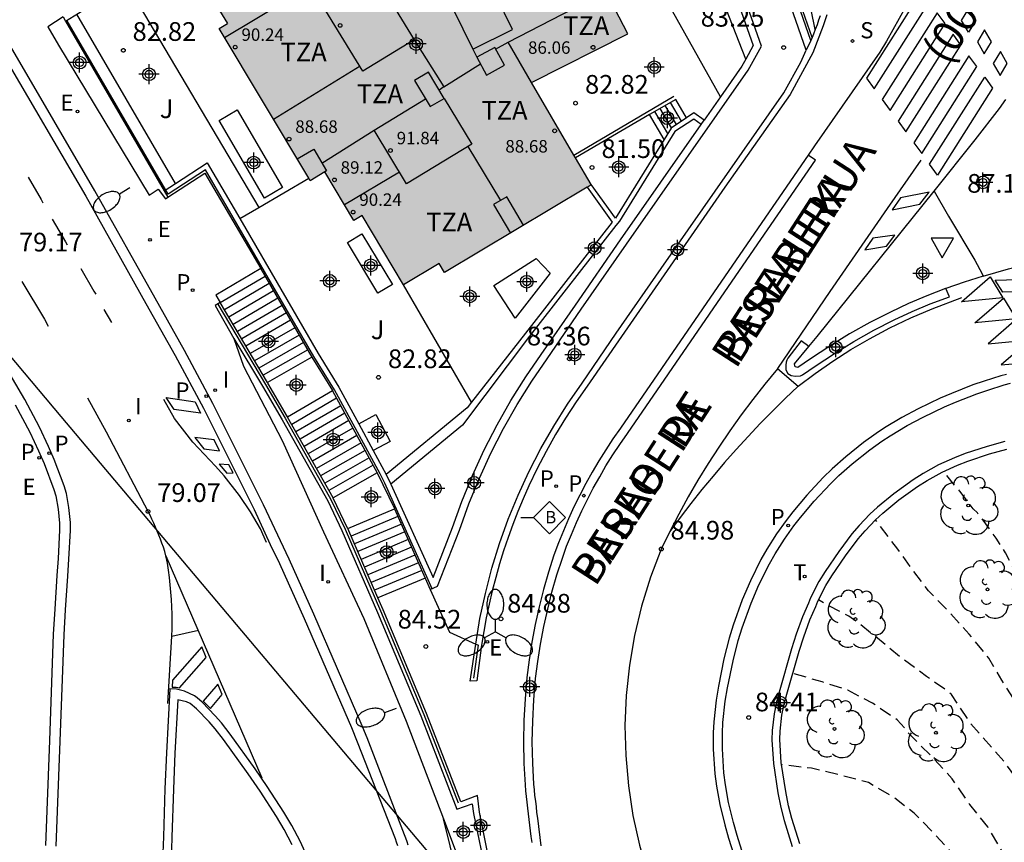
# Model space of a CAD drawing. Units: metres. Extents: x 581694 to 582046, y 4794789 to 4795041.
# Drawn here: x 581775 to 581815, y 4794910 to 4794943 of the extents above; entities that cross this region are included whole.
import ezdxf

# ---------------------------------------------------------------- set-up
doc = ezdxf.new("R2010")
doc.units = ezdxf.units.M
doc.header["$MEASUREMENT"] = 0
doc.linetypes.add('TRAZOS_NORMALES', pattern=[0.75, 0.5, -0.25])
for name, color, linetype in [('020104', 34, 'Continuous'), ('020194', 31, 'TRAZOS_NORMALES'), ('020195', 30, 'TRAZOS_NORMALES'), ('020204', 9, 'Continuous'), ('020308', 9, 'Continuous'), ('060106', 9, 'Continuous'), ('060108', 9, 'Continuous'), ('060113', 4, 'Continuous'), ('060117', 9, 'Continuous'), ('060130', 9, 'Continuous'), ('070105', 6, 'Continuous'), ('070106', 6, 'Continuous'), ('070108', 9, 'Continuous'), ('080110', 9, 'Continuous'), ('080201', 9, 'Continuous'), ('080302', 9, 'Continuous'), ('080303', 9, 'Continuous'), ('080306', 9, 'Continuous'), ('080311', 9, 'Continuous'), ('080312', 8, 'Continuous'), ('090206', 9, 'Continuous'), ('100105', 3, 'Continuous'), ('100107', 3, 'Continuous'), ('100116', 71, 'Continuous'), ('100202', 3, 'Continuous'), ('100301', 7, 'Continuous'), ('210203', 4, 'Continuous'), ('210204', 9, 'Continuous'), ('210205', 4, 'Continuous'), ('210303', 4, 'Continuous'), ('210304', 9, 'Continuous'), ('210305', 4, 'Continuous'), ('220205', 1, 'Continuous'), ('220207', 9, 'Continuous'), ('220305', 1, 'Continuous'), ('220307', 9, 'Continuous'), ('240103', 9, 'Continuous'), ('240205', 1, 'Continuous'), ('240305', 1, 'Continuous'), ('250202', 9, 'Continuous'), ('250205', 9, 'Continuous'), ('260101', 9, 'Continuous'), ('260205', 9, 'Continuous'), ('270204', 9, 'Continuous'), ('270304', 9, 'Continuous'), ('990501', 21, 'Continuous'), ('Centroides', 1, 'Continuous')]:
    doc.layers.add(name, color=color, linetype=linetype)
doc.layers.add('080111', color=7, linetype='Continuous', lineweight=30)
doc.styles.add('ARIAL', font='arial.ttf', dxfattribs={"height": 1})
doc.styles.add('ARIALI', font='ariali.ttf', dxfattribs={"height": 1})
doc.styles.add('ROMANS', font='romans__.ttf', dxfattribs={"height": 1})
doc.styles.get("Standard").update_dxf_attribs({"font": 'arial.ttf'})

# ---------------------------------------------------------------- blocks, each defined once
blk = doc.blocks.new('Centroide')
for points in [[(0, -0.402), (0, 0.402)], [(0.402, 0), (-0.402, 0)]]:
    blk.add_lwpolyline(points)
for radius in [0.256, 0.159]:
    blk.add_circle((0, 0), radius)
blk = doc.blocks.new('ARBOL')
blk.add_circle((0, 0), 0.0587)
for centre, radius, start, end in [((-0.564, 0.381), 0.532, 92.28, 254.58), ((-0.28, 0.855), 0.3, 359.2878, 173.6078), ((0.097, 0.97), 0.21, 23.1565, 160.4665), ((0.438, 0.881), 0.24, 301.578, 139.328), ((-0.091, 0.321), 0.12, 119.14, 310.56), ((0.656, 0.288), 0.443, 319.8556, 114.7656), ((0.819, -0.249), 0.383, 235.5275, 62.0275), ((-0.556, -0.339), 0.555, 142.64, 266.54), ((-0.039, -0.384), 0.21, 189.64, 323.88), ((0.299, -0.624), 0.532, 224.67, 0.24), ((-0.301, -0.676), 0.45, 213.78, 295.32)]:
    blk.add_arc(centre, radius, start, end)
blk = doc.blocks.new('PLUVI2')
blk.add_circle((0, 0), 0.055)
blk = doc.blocks.new('PLUVI3')
blk.add_circle((0, 0), 0.055)
blk = doc.blocks.new('PUNTO')
blk.add_circle((0, 0), 0.075)
blk = doc.blocks.new('SANEA')
blk.add_circle((0, 0), 0.055)
blk = doc.blocks.new('BUSTOP')
blk.add_line((0, 0), (0.5, 0))
blk.add_lwpolyline([(1.147, 0.647), (0.5, 0), (1.147, -0.647), (1.793, 0)], close=True)
blk.add_text('B', height=0.5).set_placement((0.971, -0.233))
blk = doc.blocks.new('SETRA')
at = {"linetype": 'Continuous'}
blk.add_lwpolyline([(0.451, 0.26), (-0.45, 0.26), (-0.001, -0.52)], close=True, dxfattribs=at)
blk = doc.blocks.new('REGELE')
blk.add_circle((0, 0), 0.055)
blk = doc.blocks.new('FAREDI')
blk.add_line((0, 0), (0.5, 0))
blk.add_lwpolyline([(0.5, 0, 0.159986), (0.538, -0.117, 0.106322), (0.675, -0.238, 0.071006), (0.858, -0.309, 0.057309), (1.099, -0.337, 0.057309), (1.339, -0.309, 0.071006), (1.522, -0.238, 0.106322), (1.659, -0.117, 0.159986), (1.697, 0, 0.159986), (1.659, 0.117, 0.106322), (1.522, 0.238, 0.071006), (1.339, 0.309, 0.057309), (1.099, 0.337, 0.057309), (0.858, 0.309, 0.071006), (0.675, 0.238, 0.106322), (0.538, 0.117, 0.159986)], format="xyb", close=True)
blk = doc.blocks.new('REGALU')
blk.add_circle((0, 0), 0.055)
blk = doc.blocks.new('REIND')
blk.add_circle((0, 0), 0.055)
blk = doc.blocks.new('FAROLM')
for q in [(0, 0.5), (0.433, -0.25), (-0.433, -0.25)]:
    blk.add_line((0, 0), q)
for points in [[(0, 0.5, 0.159986), (0.117, 0.538, 0.106322), (0.238, 0.675, 0.071006), (0.309, 0.858, 0.057309), (0.337, 1.099, 0.057309), (0.309, 1.339, 0.071006), (0.238, 1.522, 0.106322), (0.117, 1.659, 0.159986), (0, 1.697, 0.159986), (-0.117, 1.659, 0.106322), (-0.238, 1.522, 0.071006), (-0.309, 1.339, 0.057309), (-0.337, 1.099, 0.057309), (-0.309, 0.858, 0.071006), (-0.238, 0.675, 0.106322), (-0.117, 0.538, 0.159986)], [(-0.433, -0.25, 0.159986), (-0.525, -0.168, 0.106322), (-0.704, -0.131, 0.071006), (-0.898, -0.161, 0.057309), (-1.12, -0.258, 0.057309), (-1.315, -0.402, 0.071006), (-1.437, -0.555, 0.106322), (-1.495, -0.728, 0.159986), (-1.47, -0.849, 0.159986), (-1.378, -0.931, 0.106322), (-1.199, -0.967, 0.071006), (-1.005, -0.937, 0.057309), (-0.783, -0.841, 0.057309), (-0.588, -0.697, 0.071006), (-0.466, -0.544, 0.106322), (-0.408, -0.371, 0.159986)], [(0.433, -0.25, 0.159986), (0.408, -0.371, 0.106322), (0.466, -0.544, 0.071006), (0.588, -0.697, 0.057309), (0.783, -0.841, 0.057309), (1.005, -0.937, 0.071006), (1.199, -0.967, 0.106322), (1.378, -0.931, 0.159986), (1.47, -0.849, 0.159986), (1.495, -0.728, 0.106322), (1.437, -0.555, 0.071006), (1.315, -0.402, 0.057309), (1.12, -0.258, 0.057309), (0.898, -0.161, 0.071006), (0.704, -0.131, 0.106322), (0.525, -0.168, 0.159986)]]:
    blk.add_lwpolyline(points, format="xyb", close=True)
blk = doc.blocks.new('COTAPU')
blk.add_circle((0, 0), 0.075)
blk = doc.blocks.new('RETEL')
blk.add_circle((0, 0), 0.055)

msp = doc.modelspace()

# ---------------------------------------------------------------- hatches: boundary and pattern name
at = {"layer": '990501'}
h = msp.add_hatch(color=256, dxfattribs=at)
h.dxf.hatch_style = 1
h.paths.add_polyline_path([(581799.54, 4794942.72), (581794.95, 4794951.59), (581790.04, 4794949.2), (581790, 4794949.18), (581789.92, 4794949.34), (581787.45, 4794947.85), (581787.24, 4794948.2), (581786.36, 4794947.68), (581786.58, 4794947.32), (581785.28, 4794946.53), (581785.49, 4794946.19), (581782.66, 4794944.48), (581783.48, 4794943.13), (581783.15, 4794942.93), (581786.8, 4794936.83), (581787.39, 4794937.18), (581788.55, 4794935.23), (581788.89, 4794935.43), (581790.55, 4794932.65), (581791.98, 4794933.51), (581792.19, 4794933.15), (581797.91, 4794936.57), (581798.08, 4794936.67), (581797.45, 4794937.74), (581797.38, 4794937.86), (581795.68, 4794940.77)])

# ---------------------------------------------------------------- linework, layer by layer
at = {"layer": '020104', "elevation": 84, "flags": 128}
msp.add_lwpolyline([(581807.07, 4794942.9), (581806.74, 4794944.49), (581806.57, 4794946.55), (581806.49, 4794947.05), (581806.4, 4794947.55), (581806.29, 4794948.04), (581806.16, 4794948.53), (581806.01, 4794949.01), (581805.84, 4794949.49), (581805.65, 4794949.96), (581805.45, 4794950.42), (581805.22, 4794950.87), (581804.98, 4794951.31), (581804.72, 4794951.74), (581802.76, 4794955.19), (581799.8, 4794960.2), (581798.68, 4794962.19), (581795.52, 4794967.58), (581791.82, 4794973.56), (581787.16, 4794980.9), (581786.72, 4794981.68)], dxfattribs=at)
at = {"layer": '020194', "flags": 128}
for points, elevation in [([(581830.518, 4794900.378), (581829.808, 4794900.91), (581827.917, 4794902.212), (581826.456, 4794903.38), (581825.505, 4794904.067), (581824.758, 4794904.847), (581823.844, 4794905.598), (581823.108, 4794906.3), (581822.27, 4794907.17), (581821.532, 4794908.02), (581820.908, 4794909.045), (581820.436, 4794909.999), (581820.132, 4794910.961), (581819.715, 4794911.933), (581819.197, 4794913.04), (581818.672, 4794913.998), (581818.038, 4794915.075), (581817.54, 4794916.028), (581816.708, 4794918.144), (581816.382, 4794918.884), (581815.727, 4794919.913), (581814.704, 4794921.904), (581814.328, 4794922.488), (581813.736, 4794923.309), (581813.576, 4794923.498), (581813.409, 4794923.663), (581812.871, 4794924.378), (581812.721, 4794924.53), (581812.213, 4794925.159)], 86.14), ([(581829.712, 4794899.431), (581828.547, 4794900.223), (581825.767, 4794902.037), (581824.931, 4794902.66), (581823.397, 4794904.11), (581822.631, 4794904.97), (581821.934, 4794905.839), (581821.265, 4794906.633), (581820.706, 4794907.506), (581819.994, 4794908.495), (581819.318, 4794909.401), (581818.797, 4794910.255), (581817.677, 4794912.267), (581817.066, 4794913.195), (581816.404, 4794914.147), (581815.696, 4794914.971), (581814.56, 4794916.793), (581814.033, 4794917.676), (581813.244, 4794918.638), (581812.417, 4794919.548), (581811.617, 4794920.371), (581810.996, 4794921.185), (581810.384, 4794922.043), (581809.486, 4794923.219)], 85.64), ([(581828.939, 4794898.582), (581828.722, 4794898.867), (581828.543, 4794898.996), (581827.554, 4794899.585), (581826.625, 4794900.254), (581825.442, 4794900.978), (581824.409, 4794901.762), (581823.503, 4794902.373), (581822.713, 4794903.033), (581821.899, 4794903.81), (581821.085, 4794904.517), (581820.359, 4794905.392), (581819.583, 4794906.215), (581818.913, 4794907.134), (581818.441, 4794908.025), (581817.836, 4794908.961), (581816.575, 4794910.763), (581815.983, 4794911.727), (581815.339, 4794912.572), (581814.684, 4794913.487), (581813.312, 4794915.038), (581812.533, 4794916.209), (581812.36, 4794916.369), (581811.53, 4794916.938), (581810.587, 4794917.632), (581808.818, 4794919.077), (581808.415, 4794919.357), (581807.459, 4794919.855), (581807.203, 4794920.013)], 85.14), ([(581826.084, 4794897.636), (581825.645, 4794898.199), (581825.444, 4794898.367), (581824.466, 4794898.978), (581823.49, 4794899.716), (581823.06, 4794900.062), (581822.225, 4794900.684), (581821.381, 4794901.459), (581820.462, 4794902.144), (581819.629, 4794902.893), (581818.684, 4794903.656), (581817.882, 4794904.34), (581817.173, 4794905.048), (581816.352, 4794905.68), (581814.798, 4794907.371), (581814.019, 4794908.165), (581813.277, 4794909.052), (581811.766, 4794910.719), (581811.034, 4794911.454), (581810.222, 4794912.083), (581809.199, 4794912.678), (581808.054, 4794912.981), (581806.923, 4794913.253), (581805.719, 4794913.4)], 84.14)]:
    msp.add_lwpolyline(points, dxfattribs=dict(at, elevation=elevation))
at = {"layer": '020195', "elevation": 84.64, "flags": 128}
msp.add_lwpolyline([(581827.53, 4794898.115), (581827.416, 4794898.293), (581826.269, 4794899.11), (581825.244, 4794899.739), (581824.433, 4794900.338), (581823.482, 4794900.944), (581822.864, 4794901.428), (581822.662, 4794901.647), (581821.864, 4794902.401), (581820.074, 4794903.97), (581819.149, 4794904.757), (581818.377, 4794905.6), (581817.468, 4794906.47), (581816.751, 4794907.301), (581815.953, 4794908.137), (581815.156, 4794909.032), (581814.565, 4794909.918), (581813.991, 4794910.906), (581813.273, 4794911.794), (581812.564, 4794912.833), (581811.824, 4794913.642), (581810.773, 4794914.699), (581810.656, 4794914.862), (581810.355, 4794915.196), (581809.36, 4794915.868), (581808.373, 4794916.383), (581807.343, 4794916.721), (581806.162, 4794917.054)], dxfattribs=at)
at = {"layer": '060106', "flags": 128}
for points in [[(581791.69, 4794920.46), (581791.54, 4794920.82), (581789.79, 4794924.7), (581789.61, 4794925.07), (581787.77, 4794928.44), (581786.95, 4794929.78), (581782.6, 4794937.27), (581781.1, 4794936.29), (581777.04, 4794943.25)], [(581797.38, 4794937.86), (581801.39, 4794940.22)], [(581783.088, 4794931.881), (581785.005, 4794928.656), (581785.79, 4794927.299), (581787.625, 4794924.036), (581788.196, 4794922.845), (581789.624, 4794919.572), (581791.357, 4794915.417), (581792.736, 4794911.871)], [(581793.368, 4794916.872), (581793.554, 4794918.192)]]:
    msp.add_lwpolyline(points, dxfattribs=at)
at = {"layer": '060108', "flags": 128}
for points in [[(581790.58, 4794910.58), (581789.08, 4794914.48), (581788.849, 4794915.057), (581786.944, 4794919.443), (581785.956, 4794921.644), (581784.931, 4794923.828), (581782.898, 4794927.895), (581781.759, 4794930.018), (581780.578, 4794932.118), (581778.162, 4794936.419), (581774.861, 4794942.066), (581772.2, 4794946.554), (581768.671, 4794952.533), (581763.003, 4794962.199), (581759.23, 4794968.6)], [(581812.879, 4794949.904), (581812.799, 4794949.468), (581812.615, 4794948.654), (581812.4, 4794947.849), (581812.154, 4794947.052), (581811.834, 4794946.088), (581810.687, 4794943.786), (581809.932, 4794942.434), (581809.656, 4794941.987), (581807.044, 4794938.225), (581806.786, 4794937.852)], [(581806.786, 4794937.852), (581804.183, 4794934.088), (581799.247, 4794926.896), (581798.946, 4794926.467), (581798.657, 4794926.03), (581798.379, 4794925.586), (581798.112, 4794925.135), (581797.857, 4794924.677), (581797.614, 4794924.213), (581797.383, 4794923.743), (581797.164, 4794923.267), (581796.958, 4794922.785), (581796.764, 4794922.299), (581796.582, 4794921.807), (581796.362, 4794921.121), (581796.164, 4794920.429), (581795.987, 4794919.73), (581795.832, 4794919.027), (581795.699, 4794918.319), (581795.587, 4794917.608), (581795.498, 4794916.893), (581795.42, 4794916.035), (581795.374, 4794915.174), (581795.359, 4794914.312), (581795.377, 4794913.45), (581795.426, 4794912.59), (581795.44, 4794912.35), (581795.47, 4794912.12), (581795.49, 4794911.89), (581795.52, 4794911.66), (581795.55, 4794911.43), (581795.58, 4794911.2), (581795.6, 4794910.97), (581795.63, 4794910.74), (581795.66, 4794910.51), (581795.69, 4794910.28)], [(581813.811, 4794933), (581814.823, 4794933.295), (581815.734, 4794933.52), (581817.235, 4794933.77), (581818.34, 4794933.897)], [(581804.261, 4794909.523), (581803.93, 4794910.56), (581803.785, 4794911.082), (581803.592, 4794911.878), (581803.46, 4794912.592), (581803.4, 4794913.07), (581803.339, 4794914.028), (581803.341, 4794914.665), (581803.364, 4794915.09), (581803.457, 4794915.941), (581803.545, 4794916.488), (581803.768, 4794917.57), (581803.979, 4794918.376), (581804.135, 4794918.888), (581804.493, 4794919.885), (581804.808, 4794920.619), (581805.227, 4794921.454), (581805.459, 4794921.859), (581805.836, 4794922.452), (581806.211, 4794922.976), (581806.473, 4794923.313), (581807.025, 4794923.968), (581807.677, 4794924.665), (581808.017, 4794924.996), (581808.552, 4794925.474), (581809.258, 4794926.031), (581809.744, 4794926.376), (581810.076, 4794926.595), (581810.76, 4794927.006), (581811.394, 4794927.347), (581812.259, 4794927.759), (581812.702, 4794927.948), (581813.558, 4794928.281), (581813.992, 4794928.431), (581814.651, 4794928.635), (581814.91, 4794928.7)], [(581774.959, 4794927.831), (581775.548, 4794926.74), (581775.899, 4794925.991), (581776.116, 4794925.482), (581776.513, 4794924.441), (581776.59, 4794924.183), (581776.684, 4794923.656), (581776.74, 4794923.089), (581776.742, 4794922.806), (581776.681, 4794921.667), (581776.637, 4794920.992), (581776.544, 4794919.643), (581776.49, 4794918.631), (581776.331, 4794914.365), (581776.17, 4794910.151)], [(581781.487, 4794916.005), (581781.369, 4794913.861), (581781.308, 4794912.415), (581781.252, 4794910.487), (581781.216, 4794909.523)], [(581786.082, 4794910.178), (581785.754, 4794910.796), (581785.442, 4794911.315), (581784.787, 4794912.33), (581784.308, 4794913.032), (581783.32, 4794914.414), (581782.982, 4794914.843), (581782.743, 4794915.116), (581782.235, 4794915.645), (581781.982, 4794915.856), (581781.835, 4794915.918), (581781.487, 4794916.005)], [(581792.97, 4794907.92), (581792.147, 4794911.232)], [(581790.733, 4794910.163), (581790.684, 4794910.305), (581790.635, 4794910.446), (581790.58, 4794910.58)]]:
    msp.add_lwpolyline(points, dxfattribs=at)
at = {"layer": '060113', "flags": 128}
for points in [[(581758.86, 4794968.39), (581762.632, 4794961.981), (581768.301, 4794952.314), (581771.83, 4794946.335), (581774.491, 4794941.847), (581777.791, 4794936.202), (581780.203, 4794931.907), (581781.382, 4794929.811), (581782.516, 4794927.697), (581784.544, 4794923.64), (581785.198, 4794922.235), (581785.565, 4794921.465), (581786.552, 4794919.267), (581788.455, 4794914.886), (581788.69, 4794914.32), (581790.204, 4794910.442)], [(581796.07, 4794910.14), (581795.93, 4794911.25), (581795.9, 4794911.48), (581795.88, 4794911.71), (581795.85, 4794911.94), (581795.82, 4794912.16), (581795.8, 4794912.39), (581795.77, 4794912.61), (581795.73, 4794913.46), (581795.71, 4794914.31), (581795.73, 4794915.15), (581795.77, 4794916), (581795.84, 4794916.85), (581795.93, 4794917.54), (581796.04, 4794918.24), (581796.18, 4794918.94), (581796.33, 4794919.64), (581796.5, 4794920.32), (581796.7, 4794921.01), (581796.92, 4794921.68), (581797.09, 4794922.16), (581797.28, 4794922.64), (581797.48, 4794923.11), (581797.7, 4794923.58), (581797.93, 4794924.04), (581798.16, 4794924.49), (581798.42, 4794924.95), (581798.67, 4794925.39), (581798.95, 4794925.83), (581799.23, 4794926.25), (581799.53, 4794926.68), (581804.47, 4794933.87), (581807.08, 4794937.65), (581806.786, 4794937.852)], [(581776.609, 4794910.133), (581776.77, 4794914.348), (581776.929, 4794918.611), (581776.982, 4794919.616), (581777.075, 4794920.963), (581777.119, 4794921.641), (581777.181, 4794922.796), (581777.179, 4794923.112), (581777.119, 4794923.716), (581777.018, 4794924.285), (581776.929, 4794924.582), (581776.523, 4794925.646), (581776.3, 4794926.17), (581775.94, 4794926.938), (581775.341, 4794928.047), (581772.721, 4794932.49)], [(581806.811, 4794930.179), (581806.504, 4794930.404), (581805.963, 4794929.708), (581805.922, 4794929.627), (581805.899, 4794929.55), (581805.886, 4794929.425), (581805.886, 4794929.238), (581805.972, 4794929.091), (581806.105, 4794929.016), (581806.278, 4794928.986), (581806.471, 4794929.003), (581806.562, 4794929.04), (581807.071, 4794929.385), (581807.839, 4794929.899), (581808.621, 4794930.38), (581809.422, 4794930.829), (581810.24, 4794931.246), (581810.953, 4794931.579), (581811.678, 4794931.887), (581812.457, 4794932.166), (581812.315, 4794932.508)], [(581814.746, 4794929.058), (581814.516, 4794929), (581813.842, 4794928.79), (581813.397, 4794928.634), (581812.53, 4794928.295), (581812.076, 4794928.1), (581811.198, 4794927.679), (581810.549, 4794927.328), (581809.852, 4794926.908), (581809.509, 4794926.682), (581809.011, 4794926.326), (581808.291, 4794925.756), (581807.744, 4794925.265), (581807.392, 4794924.921), (581806.729, 4794924.211), (581806.168, 4794923.541), (581805.899, 4794923.192), (581805.515, 4794922.654), (581805.128, 4794922.046), (581804.889, 4794921.624), (581804.463, 4794920.77), (581804.14, 4794920.015), (581803.778, 4794918.999), (581803.618, 4794918.472), (581803.404, 4794917.649), (581803.181, 4794916.55), (581803.09, 4794915.985), (581802.997, 4794915.116), (581802.974, 4794914.672), (581802.972, 4794914.015), (581803.037, 4794913.034), (581803.099, 4794912.535), (581803.237, 4794911.801), (581803.436, 4794910.99), (581803.584, 4794910.456), (581803.921, 4794909.407)], [(581806.448, 4794910.221), (581806.129, 4794911.241), (581805.999, 4794911.751), (581805.883, 4794912.323), (581805.706, 4794913.485), (581805.652, 4794914.405), (581805.659, 4794914.743), (581805.733, 4794915.389), (581805.805, 4794915.779), (581805.922, 4794916.225), (581806.421, 4794917.947), (581806.61, 4794918.532), (581806.856, 4794919.214), (581807.093, 4794919.749), (581807.176, 4794919.96), (581807.493, 4794920.586), (581807.735, 4794920.981), (581808.276, 4794921.772), (581808.792, 4794922.463), (581809.065, 4794922.784), (581809.489, 4794923.222), (581809.783, 4794923.493), (581810.417, 4794924.018), (581811.172, 4794924.565), (581811.556, 4794924.806), (581812.164, 4794925.137), (581812.78, 4794925.416), (581813.194, 4794925.578), (581814.056, 4794925.864), (581814.752, 4794926.056)], [(581781.168, 4794916.437), (581781.027, 4794913.876), (581780.966, 4794912.43), (581780.91, 4794910.501), (581780.874, 4794909.537)], [(581786.591, 4794909.891), (581786.393, 4794910.325), (581786.057, 4794910.959), (581785.739, 4794911.487), (581785.072, 4794912.52), (581784.588, 4794913.229), (581783.589, 4794914.627), (581783.239, 4794915.072), (581782.991, 4794915.355), (581782.464, 4794915.904), (581782.266, 4794916.085), (581782.157, 4794916.16), (581781.755, 4794916.351), (581781.428, 4794916.43), (581781.168, 4794916.437)], [(581790.204, 4794910.442), (581790.253, 4794910.301), (581790.302, 4794910.16)]]:
    msp.add_lwpolyline(points, dxfattribs=at)
at = {"layer": '060117', "flags": 128}
for points in [[(581801.7, 4794939.22), (581801.26, 4794939.97)], [(581801.9, 4794939.35), (581801.47, 4794940.09)], [(581801, 4794938.48), (581800.42, 4794939.48)], [(581801.15, 4794938.72), (581800.63, 4794939.6)], [(581801.3, 4794938.95), (581800.84, 4794939.72)], [(581801.5, 4794939.08), (581801.05, 4794939.84)], [(581784.815, 4794933.302), (581783.009, 4794932.23), (581783.183, 4794931.937)], [(581783.183, 4794931.937), (581784.987, 4794933.005)], [(581785.158, 4794932.709), (581783.356, 4794931.646)], [(581785.329, 4794932.413), (581783.529, 4794931.355)], [(581785.5, 4794932.116), (581783.702, 4794931.064)], [(581785.672, 4794931.819), (581783.876, 4794930.772)], [(581785.843, 4794931.523), (581784.049, 4794930.48)], [(581786.014, 4794931.228), (581784.222, 4794930.189)], [(581786.185, 4794930.931), (581784.396, 4794929.897)], [(581786.357, 4794930.634), (581784.569, 4794929.605)], [(581786.527, 4794930.339), (581784.742, 4794929.314)], [(581786.699, 4794930.043), (581784.916, 4794929.022)], [(581786.87, 4794929.746), (581785.089, 4794928.731)], [(581787.696, 4794928.399), (581785.893, 4794927.34)], [(581787.86, 4794928.1), (581786.058, 4794927.046)], [(581788.023, 4794927.801), (581786.224, 4794926.751)], [(581788.187, 4794927.502), (581786.39, 4794926.456)], [(581788.35, 4794927.204), (581786.556, 4794926.162)], [(581788.513, 4794926.905), (581786.721, 4794925.867)], [(581788.676, 4794926.607), (581786.887, 4794925.572)], [(581788.84, 4794926.308), (581787.053, 4794925.278)], [(581789.003, 4794926.009), (581787.219, 4794924.983)], [(581789.166, 4794925.71), (581787.384, 4794924.688)], [(581789.33, 4794925.412), (581787.55, 4794924.394)], [(581789.493, 4794925.113), (581787.716, 4794924.099)], [(581788.304, 4794922.872), (581790.184, 4794923.668)], [(581790.32, 4794923.359), (581788.439, 4794922.563)], [(581790.457, 4794923.048), (581788.574, 4794922.254)], [(581790.593, 4794922.739), (581788.709, 4794921.945)], [(581790.73, 4794922.429), (581788.843, 4794921.636)], [(581790.867, 4794922.119), (581788.978, 4794921.327)], [(581791.003, 4794921.809), (581789.113, 4794921.018)], [(581791.14, 4794921.5), (581789.248, 4794920.709)], [(581791.277, 4794921.189), (581789.383, 4794920.401)], [(581791.413, 4794920.88), (581789.517, 4794920.092)]]:
    msp.add_lwpolyline(points, dxfattribs=at)
at = {"layer": '060130', "flags": 128}
for points in [[(581803.26, 4794940.2), (581797.98, 4794949.64)], [(581779.504, 4794944.598), (581784.74, 4794935.76)], [(581781.39, 4794936.72), (581777.44, 4794943.51)], [(581793.277, 4794927.946), (581790.55, 4794932.65)]]:
    msp.add_lwpolyline(points, dxfattribs=at)
at = {"layer": '070105', "flags": 128}
for points in [[(581806.89, 4794942.46), (581803.73, 4794951.52), (581803.47, 4794951.43), (581798.59, 4794961.71)], [(581806.71, 4794942.06), (581803.54, 4794951.14), (581803.31, 4794951.06), (581798.46, 4794961.28), (581794.33, 4794958.8), (581788.65, 4794955.4), (581788.18, 4794956.19), (581787.9, 4794956.02), (581787.826, 4794956.148)], [(581791.609, 4794920.424), (581791.91, 4794920.56), (581792.79, 4794922.81), (581793.17, 4794923.86), (581793.59, 4794924.89), (581794.05, 4794925.9), (581794.56, 4794926.89), (581795.11, 4794927.85), (581795.7, 4794928.79), (581796.31, 4794929.68), (581797.68, 4794931.67), (581799.49, 4794934.28), (581804.37, 4794941.26), (581804.91, 4794942.23), (581801.7, 4794951.33), (581798.06, 4794958.95), (581795.16, 4794957.18), (581789.58, 4794953.77), (581789.96, 4794953.14), (581789.71, 4794952.99), (581789.79, 4794952.86)], [(581801.34, 4794951.38), (581801.42, 4794951.22), (581804.58, 4794942.25), (581804.28, 4794941.709)], [(581804.28, 4794941.709), (581800.88, 4794950.38), (581799.86, 4794949.85), (581799.55, 4794950.45)], [(581776.985, 4794943.233), (581779.24, 4794944.63)], [(581807.537, 4794943.485), (581807.38, 4794943.041), (581806.97, 4794941.957), (581806.059, 4794940.288), (581803.443, 4794936.568), (581799.286, 4794930.583), (581797.913, 4794928.588), (581797.468, 4794927.954), (581797.045, 4794927.305), (581796.643, 4794926.642), (581796.263, 4794925.967), (581795.906, 4794925.28), (581795.571, 4794924.581), (581795.345, 4794924.071), (581795.13, 4794923.557), (581794.928, 4794923.037), (581794.739, 4794922.513), (581794.561, 4794921.984), (581794.397, 4794921.451), (581794.245, 4794920.915), (581794.106, 4794920.375), (581793.979, 4794919.832), (581793.866, 4794919.286), (581793.765, 4794918.738), (581793.678, 4794918.187), (581793.483, 4794916.765), (581793.224, 4794916.752), (581793.442, 4794918.24)], [(581807.27, 4794943.45), (581807.2, 4794943.27), (581807.14, 4794943.08), (581807.07, 4794942.89), (581807, 4794942.71), (581806.941, 4794942.576)], [(581776.883, 4794943.408), (581776.266, 4794943.003), (581776.703, 4794942.261), (581780.336, 4794936.243), (581780.698, 4794936.495), (581780.99, 4794936.105), (581781.09, 4794936.17)], [(581776.883, 4794943.408), (581776.985, 4794943.233)], [(581776.985, 4794943.233), (581780.943, 4794936.422)], [(581806.89, 4794942.46), (581806.71, 4794942.06)], [(581806.941, 4794942.576), (581806.89, 4794942.46)], [(581793.442, 4794918.24), (581793.61, 4794919.26), (581793.83, 4794920.27), (581794.09, 4794921.28), (581794.4, 4794922.27), (581794.75, 4794923.25), (581795.14, 4794924.21), (581795.58, 4794925.15), (581796.05, 4794926.08), (581796.57, 4794926.98), (581797.12, 4794927.86), (581797.71, 4794928.71), (581799.08, 4794930.71), (581800.89, 4794933.31), (581805.81, 4794940.36), (581806.49, 4794941.58), (581806.71, 4794942.06)], [(581804.28, 4794941.709), (581804.12, 4794941.42), (581803.26, 4794940.2)], [(581801.47, 4794940.09), (581800.42, 4794939.48)], [(581803.26, 4794940.2), (581802.61, 4794939.26)], [(581800.42, 4794939.48), (581797.45, 4794937.74)], [(581802.61, 4794939.26), (581802.2, 4794939.55), (581801.9, 4794939.35)], [(581802.491, 4794939.089), (581802.19, 4794939.3), (581801.43, 4794938.8), (581799.21, 4794935.21), (581799.07, 4794935.03), (581795.6, 4794930.59), (581792.91, 4794927.02), (581790.03, 4794924.65)], [(581792.51, 4794922.92), (581792.89, 4794923.96), (581793.31, 4794925), (581793.78, 4794926.03), (581794.3, 4794927.03), (581794.85, 4794928.01), (581795.45, 4794928.96), (581796.07, 4794929.85), (581797.44, 4794931.84), (581799.25, 4794934.45), (581802.491, 4794939.089)], [(581801.9, 4794939.35), (581801.29, 4794938.94), (581801, 4794938.48)], [(581802.491, 4794939.089), (581802.61, 4794939.26)], [(581801, 4794938.48), (581799.05, 4794935.33), (581798.08, 4794936.67)], [(581780.943, 4794936.422), (581781.39, 4794936.72), (581782.67, 4794937.55), (581783.971, 4794935.311)], [(581781.09, 4794936.17), (581782.573, 4794937.135), (581784.815, 4794933.302)], [(581780.943, 4794936.422), (581781.09, 4794936.17)], [(581797.91, 4794936.57), (581798.92, 4794935.16), (581795.44, 4794930.71), (581793.277, 4794927.946)], [(581783.971, 4794935.311), (581787.12, 4794929.89), (581787.95, 4794928.54), (581788.746, 4794927.073)], [(581784.815, 4794933.302), (581784.818, 4794933.298), (581786.87, 4794929.746)], [(581783.183, 4794931.937), (581782.989, 4794931.828), (581783.739, 4794930.494)], [(581785.089, 4794928.731), (581783.183, 4794931.937)], [(581783.739, 4794930.494), (581784.89, 4794928.58), (581785.67, 4794927.23), (581787.51, 4794923.98), (581788.07, 4794922.79), (581789.5, 4794919.51), (581791.24, 4794915.36), (581792.69, 4794911.61), (581793.3, 4794911.83), (581793.35, 4794911.44)], [(581783.739, 4794930.494), (581784.12, 4794929.392), (581785.668, 4794926.41), (581787.335, 4794922.741), (581788.945, 4794919.259), (581790.649, 4794915.141), (581792.147, 4794911.232)], [(581786.87, 4794929.746), (581787.693, 4794928.405), (581787.696, 4794928.399)], [(581785.893, 4794927.34), (581785.885, 4794927.354), (581785.1, 4794928.712), (581785.089, 4794928.731)], [(581787.696, 4794928.399), (581789.493, 4794925.113)], [(581793.277, 4794927.946), (581793.1, 4794927.72), (581789.85, 4794925.04)], [(581787.716, 4794924.099), (581785.893, 4794927.34)], [(581788.746, 4794927.073), (581789.43, 4794927.45), (581790.01, 4794926.37), (581789.329, 4794926)], [(581788.746, 4794927.073), (581789.329, 4794926)], [(581789.329, 4794926), (581789.85, 4794925.04)], [(581789.493, 4794925.113), (581790.177, 4794923.683), (581790.184, 4794923.668)], [(581789.85, 4794925.04), (581790.03, 4794924.65)], [(581790.03, 4794924.65), (581791.73, 4794920.91), (581792.51, 4794922.92)], [(581788.304, 4794922.872), (581788.295, 4794922.893), (581787.721, 4794924.09), (581787.716, 4794924.099)], [(581790.184, 4794923.668), (581791.413, 4794920.88)], [(581789.517, 4794920.092), (581788.304, 4794922.872)], [(581791.413, 4794920.88), (581791.609, 4794920.424)], [(581794.09, 4794909.02), (581793.59, 4794911.489), (581793.507, 4794912.157), (581792.839, 4794911.911), (581791.46, 4794915.457), (581789.725, 4794919.616), (581789.517, 4794920.092)], [(581793.35, 4794911.44), (581793.88, 4794908.92)], [(581792.147, 4794911.232), (581793.33, 4794908.1), (581797.129, 4794901.056)]]:
    msp.add_lwpolyline(points, dxfattribs=at)
for points in [[(581783.14, 4794939.24), (581783.87, 4794939.67), (581785.69, 4794936.55), (581784.96, 4794936.13)], [(581788.87, 4794934.7), (581790.1, 4794932.66), (581789.52, 4794932.31), (581788.29, 4794934.35)], [(581795.87, 4794933.71), (581796.43, 4794933.12), (581795.03, 4794931.32), (581794.17, 4794932.62)]]:
    msp.add_lwpolyline(points, close=True, dxfattribs=at)
at = {"layer": '070106', "flags": 128}
msp.add_lwpolyline([(581791.609, 4794920.424), (581792.323, 4794918.863), (581792.384, 4794918.713)], dxfattribs=at)
at = {"layer": '070108', "flags": 128}
for points in [[(581784.74, 4794935.76), (581786.741, 4794936.928)], [(581783.971, 4794935.311), (581784.74, 4794935.76)], [(581792.384, 4794918.713), (581793.442, 4794918.24)], [(581793.442, 4794918.24), (581793.554, 4794918.192)]]:
    msp.add_lwpolyline(points, dxfattribs=at)
at = {"layer": '080110', "flags": 128}
for points in [[(581794.92, 4794942.89), (581792.95, 4794946.92), (581791.35, 4794946.14), (581793.32, 4794942.11)], [(581789.34, 4794945.15), (581790.97, 4794942.48), (581788.91, 4794941.22), (581787.28, 4794943.89)], [(581794.21, 4794942.18), (581793.49, 4794941.79), (581793.87, 4794941.07), (581794.6, 4794941.46)], [(581792.17, 4794940.13), (581791.55, 4794941.18), (581790.99, 4794940.85), (581791.61, 4794939.8)]]:
    msp.add_lwpolyline(points, close=True, dxfattribs=at)
for points in [[(581783.36, 4794942.58), (581785.75, 4794944), (581784.68, 4794945.7)], [(581795.68, 4794940.77), (581794.74, 4794942.39), (581798.66, 4794944.42)], [(581790.97, 4794942.48), (581792.16, 4794940.59), (581793.63, 4794941.52)], [(581794.24, 4794942.11), (581794.74, 4794942.39)], [(581793.32, 4794942.11), (581793.49, 4794941.79)], [(581788.8, 4794941.42), (581785.33, 4794939.29)], [(581792.16, 4794940.59), (581791.98, 4794940.46)], [(581793.29, 4794938.3), (581790.66, 4794936.7), (581789.36, 4794938.85), (581791.42, 4794940.12)], [(581792.17, 4794940.13), (581793.29, 4794938.3)], [(581787.27, 4794937.53), (581789.36, 4794938.85)], [(581786.28, 4794937.7), (581786.94, 4794938.09), (581787.45, 4794937.22), (581787.39, 4794937.18)], [(581793.12, 4794938.2), (581794.44, 4794936.03)], [(581788.17, 4794935.87), (581790.38, 4794937.18)], [(581795.36, 4794935.04), (581794.69, 4794936.18), (581794.16, 4794935.87), (581794.84, 4794934.73)]]:
    msp.add_lwpolyline(points, dxfattribs=at)
at = {"layer": '080111', "flags": 128}
for points in [[(581797.45, 4794937.74), (581797.38, 4794937.86), (581795.68, 4794940.77), (581799.54, 4794942.72), (581794.95, 4794951.59)], [(581785.49, 4794946.19), (581782.66, 4794944.48), (581783.48, 4794943.13)], [(581783.15, 4794942.93), (581783.48, 4794943.13)], [(581786.741, 4794936.928), (581783.15, 4794942.93)], [(581798.08, 4794936.67), (581797.45, 4794937.74)], [(581790.55, 4794932.65), (581788.89, 4794935.43), (581788.55, 4794935.23), (581787.39, 4794937.18), (581786.8, 4794936.83), (581786.741, 4794936.928)], [(581797.91, 4794936.57), (581792.19, 4794933.15), (581791.98, 4794933.51), (581790.55, 4794932.65)], [(581797.91, 4794936.57), (581798.08, 4794936.67)]]:
    msp.add_lwpolyline(points, dxfattribs=at)
at = {"layer": '100105', "flags": 128}
msp.add_lwpolyline([(581814.673, 4794926.366), (581813.963, 4794926.17), (581813.085, 4794925.879), (581812.656, 4794925.711), (581812.021, 4794925.424), (581811.394, 4794925.082), (581810.993, 4794924.83), (581810.221, 4794924.271), (581809.572, 4794923.734), (581809.265, 4794923.451), (581808.828, 4794922.999), (581808.542, 4794922.663), (581808.016, 4794921.958), (581807.466, 4794921.155), (581807.213, 4794920.742), (581806.884, 4794920.091), (581806.798, 4794919.872), (581806.559, 4794919.333), (581806.307, 4794918.636), (581806.115, 4794918.041), (581805.614, 4794916.31), (581805.493, 4794915.85), (581805.416, 4794915.437), (581805.339, 4794914.764), (581805.332, 4794914.399), (581805.387, 4794913.451), (581805.568, 4794912.267), (581805.687, 4794911.68), (581805.821, 4794911.154), (581806.145, 4794910.117)], dxfattribs=at)
at = {"layer": '100107', "flags": 128}
msp.add_lwpolyline([(581806.941, 4794942.576), (581806.2, 4794944.73)], dxfattribs=at)
at = {"layer": '100116', "flags": 128}
for points in [[(581811.838, 4794936.413), (581813.482, 4794938.468), (581814.459, 4794939.731), (581814.71, 4794940.081)], [(581806.811, 4794930.179), (581807.142, 4794930.58), (581811.838, 4794936.413)], [(581811.838, 4794936.413), (581812.422, 4794935.406), (581813.473, 4794933.641), (581813.762, 4794933.089), (581813.811, 4794933)], [(581813.811, 4794933), (581813.047, 4794932.763), (581812.315, 4794932.508)], [(581812.315, 4794932.508), (581812.292, 4794932.5), (581811.547, 4794932.212), (581810.811, 4794931.899), (581810.086, 4794931.561), (581809.256, 4794931.137), (581808.444, 4794930.681), (581807.65, 4794930.194), (581806.876, 4794929.676), (581806.366, 4794929.33), (581806.257, 4794929.358), (581806.237, 4794929.482), (581806.811, 4794930.179)]]:
    msp.add_lwpolyline(points, dxfattribs=at)
at = {"layer": '240103', "flags": 128}
for points in [[(581776.81, 4794927.37), (581763.972, 4794942.626)], [(581793.03, 4794908.12), (581776.81, 4794927.37)]]:
    msp.add_lwpolyline(points, dxfattribs=at)
at = {"layer": '260101', "flags": 128}
for points in [[(581811.331, 4794944.434), (581809.121, 4794940.946), (581809.437, 4794940.512), (581811.647, 4794944)], [(581811.965, 4794943.57), (581809.755, 4794940.082), (581810.071, 4794939.648), (581812.281, 4794943.136)], [(581813.234, 4794943.744), (581813.511, 4794943.263), (581813.22, 4794942.782), (581812.942, 4794943.263)], [(581812.6, 4794942.706), (581810.39, 4794939.218), (581810.706, 4794938.784), (581812.916, 4794942.272)], [(581813.866, 4794942.878), (581813.575, 4794942.397), (581813.852, 4794941.916), (581814.143, 4794942.397)], [(581814.499, 4794942.012), (581814.208, 4794941.531), (581814.485, 4794941.05), (581814.776, 4794941.531)], [(581813.234, 4794941.843), (581811.024, 4794938.355), (581811.34, 4794937.921), (581813.55, 4794941.409)], [(581813.868, 4794940.979), (581814.184, 4794940.545), (581811.974, 4794937.057), (581811.658, 4794937.491)], [(581811.636, 4794936.365), (581810.486, 4794936.138), (581810.16, 4794935.659), (581811.267, 4794935.882)], [(581810.263, 4794934.646), (581809.38, 4794934.528), (581809.054, 4794934.057), (581809.922, 4794934.196)], [(581814.089, 4794932.966), (581814.601, 4794932.129), (581812.942, 4794931.972)], [(581818.809, 4794932.977), (581819.109, 4794932.49), (581814.592, 4794932.353), (581814.292, 4794932.84)], [(581814.619, 4794932.121), (581815.131, 4794931.284), (581813.472, 4794931.127)], [(581815.148, 4794931.275), (581814.001, 4794930.281), (581815.66, 4794930.438)], [(581815.678, 4794930.43), (581814.531, 4794929.436), (581816.19, 4794929.593)], [(581781.015, 4794928.124), (581782.182, 4794927.95), (581782.391, 4794927.505), (581781.341, 4794927.645)], [(581782.165, 4794926.52), (581782.526, 4794926.066), (581783.164, 4794925.997), (581782.951, 4794926.429)], [(581783.144, 4794925.454), (581783.452, 4794925.1), (581783.713, 4794925.103), (581783.53, 4794925.435)], [(581782.45, 4794918.12), (581781.27, 4794916.79), (581781.26, 4794916.51), (581781.42, 4794916.51), (581781.55, 4794916.48), (581782.63, 4794917.7)], [(581783.09, 4794916.63), (581782.51, 4794915.95), (581782.8, 4794915.65), (581783.27, 4794916.21)]]:
    msp.add_lwpolyline(points, close=True, dxfattribs=at)
for points in [[(581811.305, 4794937.658), (581809.96, 4794935.715), (581807.657, 4794932.384), (581805.552, 4794929.288), (581806.385, 4794928.583), (581807.07, 4794929.1), (581807.775, 4794929.589), (581808.498, 4794930.051), (581809.239, 4794930.484), (581810.063, 4794930.921), (581810.905, 4794931.323), (581811.764, 4794931.689), (581812.952, 4794932.14)], [(581775.48, 4794936.97), (581776, 4794936.07), (581776.07, 4794935.94)], [(581776.45, 4794935.28), (581776.98, 4794934.38), (581777.05, 4794934.25)], [(581777.59, 4794933.3), (581778.11, 4794932.4), (581778.19, 4794932.28)], [(581775.23, 4794932.78), (581776.13, 4794931.28), (581776.28, 4794930.99)], [(581778.52, 4794931.66), (581778.83, 4794931.14)], [(581805.55, 4794929.28), (581805.05, 4794928.67), (581804.56, 4794928.05), (581804.09, 4794927.43), (581803.64, 4794926.79), (581803.2, 4794926.14), (581802.77, 4794925.48), (581802.36, 4794924.81), (581801.97, 4794924.14), (581801.59, 4794923.45), (581801.23, 4794922.75), (581800.89, 4794922.05), (581800.46, 4794920.92), (581800.1, 4794919.76), (581799.82, 4794918.58), (581799.61, 4794917.39), (581799.48, 4794916.18), (581799.43, 4794914.97), (581799.46, 4794913.76), (581799.57, 4794912.55), (581799.75, 4794911.36), (581800.01, 4794910.17), (581800.35, 4794909.01)], [(581806.38, 4794928.58), (581805.86, 4794928.09), (581805.36, 4794927.59), (581804.86, 4794927.09), (581804.38, 4794926.57), (581803.9, 4794926.05), (581803.43, 4794925.52), (581802.97, 4794924.98), (581802.52, 4794924.44), (581802.08, 4794923.88), (581801.65, 4794923.32), (581801.23, 4794922.75)], [(581781.01, 4794921.78), (581780.96, 4794921.95), (581780.91, 4794922.12), (581780.85, 4794922.28), (581780.79, 4794922.45), (581780.73, 4794922.61), (581780.66, 4794922.77), (581780.59, 4794922.93), (581780.52, 4794923.09), (581780.45, 4794923.25), (581780.37, 4794923.41), (581780.29, 4794923.56), (581778.63, 4794926.74), (581777.88, 4794928.1)], [(581785.041, 4794922.317), (581784.809, 4794922.862), (581784.403, 4794923.544), (581783.956, 4794924.201), (581783.344, 4794924.982), (581782.997, 4794925.369), (581782.088, 4794926.337), (581781.353, 4794927.294), (581780.921, 4794928.045)], [(581781.01, 4794921.78), (581784.86, 4794912.87)], [(581781.08, 4794915.85), (581781.25, 4794918.55), (581781.26, 4794918.85), (581781.26, 4794919.14), (581781.26, 4794919.44), (581781.25, 4794919.73), (581781.23, 4794920.03), (581781.21, 4794920.32), (581781.18, 4794920.61), (581781.15, 4794920.91), (581781.11, 4794921.2), (581781.07, 4794921.49), (581781.01, 4794921.78)], [(581781.25, 4794918.55), (581782.31, 4794918.79)]]:
    msp.add_lwpolyline(points, dxfattribs=at)

# ---------------------------------------------------------------- block references
at = {"layer": '020204'}
for p in [(581805.8, 4794942.17, 83.25), (581779.3, 4794942.06, 82.82), (581797.45, 4794939.94, 82.82), (581798.11, 4794937.36, 81.49), (581797.2, 4794929.68, 83.36), (581789.54, 4794928.94, 82.82), (581780.29, 4794923.56, 79.06), (581800.89, 4794922.05, 84.98), (581794.455, 4794919.25, 84.876), (581791.44, 4794918.14, 84.52)]:
    msp.add_blockref('COTAPU', p, dxfattribs=at)
at = {"layer": '020204', "rotation": 359.9987685839998}
msp.add_blockref('COTAPU', (581804.397, 4794915.289, 84.414), dxfattribs=at)
at = {"layer": '080201'}
for p in [(581788, 4794943.06, 91.84), (581783.79, 4794942.19, 90.24), (581798.15, 4794942.18, 86.05), (581796.61, 4794938.83, 88.68), (581785.95, 4794938.5, 88.68), (581790.02, 4794938.04, 91.84), (581787.77, 4794936.86, 89.11), (581788.52, 4794935.57, 90.24)]:
    msp.add_blockref('PUNTO', p, dxfattribs=at)
at = {"layer": '090206'}
msp.add_blockref('BUSTOP', (581795.256, 4794923.312), dxfattribs=at)
at = {"layer": '100202', "rotation": 359.9987685839998}
for p in [(581813.209, 4794923.796), (581813.982, 4794920.429), (581808.681, 4794919.241), (581807.842, 4794914.835), (581811.912, 4794914.679)]:
    msp.add_blockref('ARBOL', p, dxfattribs=at)
at = {"layer": '210203'}
for p in [(581782.081, 4794932.439, 79.174), (581796.668, 4794924.568, 85.206)]:
    msp.add_blockref('PLUVI2', p, dxfattribs=at)
at = {"layer": '210203', "rotation": 359.9987685839998}
msp.add_blockref('PLUVI2', (581775.921, 4794925.709, 79.096), dxfattribs=at)
at = {"layer": '210204'}
msp.add_blockref('SANEA', (581808.568, 4794942.435, 86.864), dxfattribs=at)
at = {"layer": '210205'}
for p in [(581782.63, 4794928.18, 79.13), (581797.781, 4794924.193, 85.046)]:
    msp.add_blockref('PLUVI3', p, dxfattribs=at)
at = {"layer": '210205', "rotation": 359.9987685839998}
for p in [(581776.323, 4794925.897, 78.921), (581805.976, 4794922.998, 85.253)]:
    msp.add_blockref('PLUVI3', p, dxfattribs=at)
at = {"layer": '220205'}
msp.add_blockref('REGELE', (581780.371, 4794934.46, 79.144), dxfattribs=at)
at = {"layer": '220207'}
for p in [(581777.457, 4794939.602, 79.097), (581793.908, 4794918.325, 84.866)]:
    msp.add_blockref('REGALU', p, dxfattribs=at)
at = {"layer": '240205', "rotation": 359.9987685839998}
msp.add_blockref('RETEL', (581806.643, 4794920.944, 85.208), dxfattribs=at)
at = {"layer": '250202'}
for p, rotation in [((581779.566, 4794936.545), 211.5773585789125), ((581790.255, 4794915.646), 199.0325112959603)]:
    msp.add_blockref('FAREDI', p, dxfattribs=dict(at, rotation=rotation))
at = {"layer": '250205'}
msp.add_blockref('FAROLM', (581794.229, 4794918.733), dxfattribs=at)
at = {"layer": '260205'}
msp.add_blockref('SETRA', (581812.166, 4794934.26), dxfattribs=at)
at = {"layer": '270204'}
for p in [(581782.984, 4794928.422, 79.199), (581779.52, 4794927.21, 79.22), (581787.519, 4794920.73, 79.303)]:
    msp.add_blockref('REIND', p, dxfattribs=at)
at = {"layer": 'Centroides', "rotation": 359.9987685839998}
for p in [(581791.052, 4794942.315), (581777.546, 4794941.567), (581780.33, 4794941.099), (581800.606, 4794941.381), (581801.135, 4794939.339), (581784.531, 4794937.555), (581799.182, 4794937.369), (581813.799, 4794936.761), (581798.214, 4794934.124), (581801.535, 4794934.059), (581789.232, 4794933.432), (581787.586, 4794932.81), (581795.491, 4794932.776), (581811.383, 4794933.111), (581793.205, 4794932.188), (581785.125, 4794930.378), (581807.891, 4794930.149), (581797.414, 4794929.846), (581786.238, 4794928.632), (581787.721, 4794926.438), (581789.519, 4794926.728), (581791.803, 4794924.479), (581793.379, 4794924.706), (581789.251, 4794924.137), (581789.869, 4794921.928), (581795.615, 4794916.52), (581805.668, 4794915.885), (581792.941, 4794910.699), (581793.637, 4794910.956)]:
    msp.add_blockref('Centroide', p, dxfattribs=at)

# ---------------------------------------------------------------- texts
at = {"layer": '020308', "style": 'ARIAL'}
for s, p in [('83.25', (581802.47, 4794943.01)), ('82.82', (581779.67, 4794942.44)), ('82.82', (581797.83, 4794940.32)), ('81.50', (581798.49, 4794937.74)), ('87.18', (581813.164, 4794936.347)), ('79.17', (581775.11, 4794933.99)), ('83.36', (581795.5, 4794930.22)), ('82.82', (581789.92, 4794929.31)), ('79.07', (581780.66, 4794923.94)), ('84.98', (581801.26, 4794922.43)), ('84.88', (581794.705, 4794919.5)), ('84.52', (581790.31, 4794918.86))]:
    msp.add_text(s, height=0.75, dxfattribs=at).set_placement(p)
msp.add_text('84.41', height=0.75, rotation=359.9988, dxfattribs=at).set_placement((581804.647, 4794915.539))
at = {"layer": '080302', "style": 'ARIAL'}
msp.add_text('(00730)', height=1.25, rotation=57.1593, dxfattribs=at).set_placement((581812.372, 4794941.418))
at = {"layer": '080303', "style": 'ARIAL'}
for s, p in [('90.24', (581784.04, 4794942.44)), ('86.06', (581795.54, 4794941.92)), ('88.68', (581786.2, 4794938.75)), ('91.84', (581790.27, 4794938.29)), ('88.68', (581794.63, 4794937.96)), ('89.12', (581788.02, 4794937.11)), ('90.24', (581788.77, 4794935.82))]:
    msp.add_text(s, height=0.5, dxfattribs=at).set_placement(p)
at = {"layer": '080306', "style": 'ARIALI'}
msp.add_text('BERABERA     PASEALEKUA', height=1.25, rotation=57.1593, dxfattribs=at).set_placement((581798.242, 4794920.498))
at = {"layer": '080311', "style": 'ARIAL'}
for p in [(581796.95, 4794942.68), (581785.61, 4794941.62), (581788.67, 4794939.94), (581793.67, 4794939.28), (581791.45, 4794934.8)]:
    msp.add_text('TZA', height=0.75, rotation=359.99, dxfattribs=at).set_placement(p)
at = {"layer": '080312', "style": 'ARIALI'}
msp.add_text('PASEO   DE     BERABERA', height=1.25, rotation=57.1593, dxfattribs=at).set_placement((581798.242, 4794920.498))
at = {"layer": '100301', "style": 'ARIAL'}
for p in [(581780.76, 4794939.34), (581789.23, 4794930.47)]:
    msp.add_text('J', height=0.75, dxfattribs=at).set_placement(p)
at = {"layer": '210303', "style": 'ROMANS'}
for p in [(581781.428, 4794932.429), (581796.015, 4794924.558)]:
    msp.add_text('P', height=0.65, dxfattribs=at).set_placement(p)
msp.add_text('P', height=0.65, rotation=359.9988, dxfattribs=at).set_placement((581775.181, 4794925.624))
at = {"layer": '210304', "style": 'ROMANS'}
msp.add_text('S', height=0.65, dxfattribs=at).set_placement((581808.874, 4794942.541))
at = {"layer": '210305', "style": 'ROMANS'}
for p in [(581781.393, 4794928.086), (581797.157, 4794924.358)]:
    msp.add_text('P', height=0.65, dxfattribs=at).set_placement(p)
for p in [(581776.54, 4794925.952), (581805.279, 4794923.009)]:
    msp.add_text('P', height=0.65, rotation=359.9988, dxfattribs=at).set_placement(p)
at = {"layer": '220305', "style": 'ROMANS'}
msp.add_text('E', height=0.65, dxfattribs=at).set_placement((581780.677, 4794934.566))
msp.add_text('E', height=0.65, rotation=359.9988, dxfattribs=at).set_placement((581775.256, 4794924.224))
at = {"layer": '220307', "style": 'ROMANS'}
for p in [(581776.777, 4794939.635), (581793.985, 4794917.778)]:
    msp.add_text('E', height=0.65, dxfattribs=at).set_placement(p)
at = {"layer": '240305', "style": 'ROMANS'}
msp.add_text('T', height=0.65, rotation=359.9988, dxfattribs=at).set_placement((581806.183, 4794920.793))
at = {"layer": '270304', "style": 'ROMANS'}
for p in [(581783.29, 4794928.528), (581779.77, 4794927.46), (581787.162, 4794920.77)]:
    msp.add_text('I', height=0.65, dxfattribs=at).set_placement(p)

doc.saveas('drawing.dxf')
